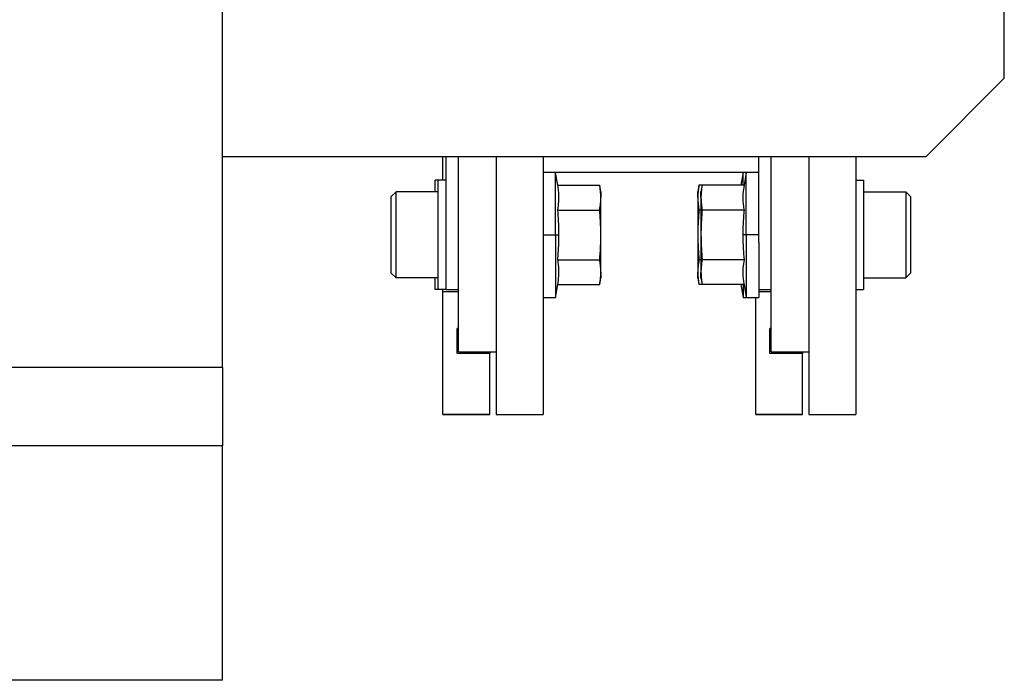
# Model space of a CAD drawing. Units: millimetres. Extents: x 203 to 2470, y 230 to 1660.
# Drawn here: x 2407 to 2470, y 877 to 919 of the extents above; entities that cross this region are included whole.
import ezdxf

# ---------------------------------------------------------------- set-up
doc = ezdxf.new("R2010")
doc.units = ezdxf.units.MM

msp = doc.modelspace()

# ---------------------------------------------------------------- linework, layer by layer
at = {"color": 7, "linetype": 'Continuous', "lineweight": 25}
for p, q in [((2420.25, 897.243), (2420.25, 973.15)), ((2470.25, 915.743), (2470.25, 945.743)), ((2465.25, 910.743), (2470.25, 915.743)), ((2420.25, 910.743), (2465.25, 910.743)), ((2434.35, 909.225), (2434.35, 910.743)), ((2434.55, 904.965), (2434.55, 910.743)), ((2435.35, 898.243), (2435.35, 910.743)), ((2437.75, 910.743), (2437.75, 894.243)), ((2440.75, 910.743), (2440.75, 894.243)), ((2454.55, 905.233), (2454.55, 910.743)), ((2455.35, 898.243), (2455.35, 910.743)), ((2457.75, 910.743), (2457.75, 894.243)), ((2460.75, 910.743), (2460.75, 894.243)), ((2440.75, 909.743), (2454.55, 909.743)), ((2441.55, 909.725), (2440.75, 909.725)), ((2441.695, 908.9), (2441.55, 909.725)), ((2441.55, 905.725), (2441.55, 909.725)), ((2453.55, 909.725), (2453.405, 908.9)), ((2453.75, 909.725), (2453.55, 909.725)), ((2453.55, 908.9), (2453.55, 909.725)), ((2453.75, 909.725), (2453.605, 908.9)), ((2454.55, 909.725), (2453.75, 909.725)), ((2453.75, 905.725), (2453.75, 909.725)), ((2433.85, 908.475), (2433.85, 909.225)), ((2434.05, 909.225), (2433.85, 909.225)), ((2434.05, 902.225), (2434.05, 909.225)), ((2434.55, 909.225), (2434.05, 909.225)), ((2441.695, 908.9), (2444.375, 908.9)), ((2444.45, 908.475), (2444.375, 908.9)), ((2450.725, 908.9), (2450.65, 908.475)), ((2450.925, 908.9), (2450.725, 908.9)), ((2450.925, 908.9), (2450.85, 908.475)), ((2453.605, 908.9), (2450.925, 908.9)), ((2460.75, 909.225), (2461.25, 909.225)), ((2461.25, 909.225), (2461.25, 902.225)), ((2431.05, 908.175), (2431.35, 908.475)), ((2431.05, 903.275), (2431.05, 908.175)), ((2434.05, 908.475), (2431.35, 908.475)), ((2444.45, 908.475), (2444.45, 908.107)), ((2444.45, 905.725), (2444.45, 908.107)), ((2450.65, 908.107), (2450.65, 908.475)), ((2450.65, 908.107), (2450.65, 905.725)), ((2450.85, 908.107), (2450.85, 908.475)), ((2450.85, 908.107), (2450.85, 905.725)), ((2461.25, 908.475), (2463.95, 908.475)), ((2464.25, 908.175), (2463.95, 908.475)), ((2464.25, 908.175), (2464.25, 903.275)), ((2441.695, 907.313), (2444.375, 907.313)), ((2450.85, 907.313), (2450.725, 907.313)), ((2453.605, 907.313), (2450.925, 907.313)), ((2440.75, 905.725), (2441.55, 905.725)), ((2441.55, 905.725), (2441.55, 901.725)), ((2441.55, 905.725), (2441.77, 905.725)), ((2444.45, 903.343), (2444.45, 905.725)), ((2450.65, 905.725), (2450.65, 903.343)), ((2450.85, 905.725), (2450.85, 903.343)), ((2453.75, 905.725), (2453.53, 905.725)), ((2454.55, 905.725), (2453.75, 905.725)), ((2453.75, 905.725), (2453.75, 901.725)), ((2434.55, 902.225), (2434.55, 904.965)), ((2454.55, 905.233), (2454.55, 901.725)), ((2441.695, 904.137), (2444.375, 904.137)), ((2450.85, 904.137), (2450.725, 904.137)), ((2453.605, 904.137), (2450.925, 904.137)), ((2431.05, 903.275), (2431.35, 902.975)), ((2434.05, 902.975), (2431.35, 902.975)), ((2433.85, 902.225), (2433.85, 902.975)), ((2444.375, 902.55), (2444.45, 902.975)), ((2444.45, 903.343), (2444.45, 902.975)), ((2450.65, 902.975), (2450.65, 903.343)), ((2450.65, 902.975), (2450.725, 902.55)), ((2450.85, 902.975), (2450.85, 903.343)), ((2450.85, 902.975), (2450.925, 902.55)), ((2461.25, 902.975), (2463.95, 902.975)), ((2464.25, 903.275), (2463.95, 902.975)), ((2441.55, 901.725), (2441.695, 902.55)), ((2441.695, 902.55), (2444.375, 902.55)), ((2450.925, 902.55), (2450.725, 902.55)), ((2453.605, 902.55), (2450.925, 902.55)), ((2453.405, 902.55), (2453.55, 901.725)), ((2453.55, 902.55), (2453.55, 901.725)), ((2453.605, 902.55), (2453.75, 901.725)), ((2434.05, 902.225), (2433.85, 902.225)), ((2434.55, 902.225), (2434.05, 902.225)), ((2434.35, 902.093), (2434.35, 902.225)), ((2434.35, 894.247), (2434.35, 902.093)), ((2435.35, 902.093), (2434.35, 902.093)), ((2434.55, 902.243), (2435.35, 902.243)), ((2440.75, 901.725), (2441.55, 901.725)), ((2453.55, 901.725), (2453.75, 901.725)), ((2453.75, 901.725), (2454.55, 901.725)), ((2454.35, 894.247), (2454.35, 901.725)), ((2454.55, 902.243), (2455.35, 902.243)), ((2455.35, 902.093), (2454.55, 902.093)), ((2460.75, 902.225), (2461.25, 902.225)), ((2435.35, 899.744), (2435.25, 899.744)), ((2435.25, 898.145), (2435.25, 899.744)), ((2435.25, 899.743), (2435.35, 899.743)), ((2455.35, 899.744), (2455.25, 899.744)), ((2455.25, 898.145), (2455.25, 899.744)), ((2455.25, 899.743), (2455.35, 899.743)), ((2437.35, 898.145), (2435.25, 898.145)), ((2435.35, 898.243), (2437.75, 898.243)), ((2437.35, 898.243), (2437.35, 898.145)), ((2437.35, 894.247), (2437.35, 898.145)), ((2457.35, 898.145), (2455.25, 898.145)), ((2455.35, 898.243), (2457.75, 898.243)), ((2457.35, 898.243), (2457.35, 898.145)), ((2457.35, 894.247), (2457.35, 898.145)), ((2420.25, 897.243), (2404.639, 897.243)), ((2420.25, 897.243), (2420.25, 892.243)), ((2434.35, 894.243), (2434.35, 894.247)), ((2437.35, 894.247), (2434.35, 894.247)), ((2434.35, 894.243), (2437.35, 894.243)), ((2437.35, 894.243), (2437.35, 894.247)), ((2437.75, 894.243), (2440.75, 894.243)), ((2457.35, 894.247), (2454.35, 894.247)), ((2454.35, 894.243), (2454.35, 894.247)), ((2454.35, 894.243), (2457.35, 894.243)), ((2457.35, 894.243), (2457.35, 894.247)), ((2457.75, 894.243), (2460.75, 894.243)), ((2420.25, 892.243), (2406.75, 892.243)), ((2420.25, 877.243), (2420.25, 892.243)), ((2420.25, 877.243), (2406.75, 877.243))]:
    msp.add_line(p, q, dxfattribs=at)
at = {"color": 7, "linetype": 'Continuous', "lineweight": 25, "flags": 128}
for points in [[(2431.35, 902.975), (2431.35, 903.184), (2431.35, 903.78), (2431.35, 904.673), (2431.35, 905.725), (2431.35, 906.777), (2431.35, 907.67), (2431.35, 908.266), (2431.35, 908.475)], [(2463.95, 908.475), (2463.95, 908.266), (2463.95, 907.67), (2463.95, 906.777), (2463.95, 905.725), (2463.95, 904.673), (2463.95, 903.78), (2463.95, 903.184), (2463.95, 902.975)]]:
    msp.add_lwpolyline(points, dxfattribs=at)
at = {"color": 7, "linetype": 'Continuous', "lineweight": 25}
for points, knots in [([(2441.695, 907.313), (2441.723, 907.492), (2441.767, 907.788), (2441.774, 908.202), (2441.751, 908.552), (2441.714, 908.784), (2441.695, 908.9)], [0, 0, 0, 0, 0.339986, 0.559988, 0.779991, 1, 1, 1, 1]), ([(2444.45, 908.107), (2444.445, 908.255), (2444.437, 908.52), (2444.394, 908.784), (2444.375, 908.9)], [0, 0, 0, 0, 0.5599818, 1, 1, 1, 1]), ([(2450.725, 908.9), (2450.701, 908.752), (2450.659, 908.488), (2450.653, 908.223), (2450.65, 908.107)], [0, 0, 0, 0, 0.559999, 1, 1, 1, 1]), ([(2450.925, 908.9), (2450.901, 908.752), (2450.859, 908.488), (2450.853, 908.223), (2450.85, 908.107)], [0, 0, 0, 0, 0.559999, 1, 1, 1, 1]), ([(2453.605, 908.9), (2453.577, 908.721), (2453.533, 908.425), (2453.526, 908.011), (2453.549, 907.661), (2453.586, 907.429), (2453.605, 907.313)], [0, 0, 0, 0, 0.339986, 0.559988, 0.779991, 1, 1, 1, 1]), ([(2444.375, 907.313), (2444.399, 907.461), (2444.441, 907.725), (2444.447, 907.99), (2444.45, 908.107)], [0, 0, 0, 0, 0.559999, 1, 1, 1, 1]), ([(2450.65, 908.107), (2450.655, 907.958), (2450.663, 907.693), (2450.706, 907.429), (2450.725, 907.313)], [0, 0, 0, 0, 0.559982, 1, 1, 1, 1]), ([(2450.85, 908.107), (2450.855, 907.958), (2450.863, 907.693), (2450.906, 907.429), (2450.925, 907.313)], [0, 0, 0, 0, 0.559982, 1, 1, 1, 1]), ([(2441.77, 905.725), (2441.766, 906.022), (2441.758, 906.552), (2441.714, 907.08), (2441.695, 907.313)], [0, 0, 0, 0, 0.559982, 1, 1, 1, 1]), ([(2444.45, 905.725), (2444.445, 906.022), (2444.437, 906.552), (2444.394, 907.08), (2444.375, 907.313)], [0, 0, 0, 0, 0.559982, 1, 1, 1, 1]), ([(2450.725, 907.313), (2450.701, 907.017), (2450.659, 906.488), (2450.653, 905.958), (2450.65, 905.725)], [0, 0, 0, 0, 0.559999, 1, 1, 1, 1]), ([(2450.925, 907.313), (2450.901, 907.017), (2450.859, 906.488), (2450.853, 905.958), (2450.85, 905.725)], [0, 0, 0, 0, 0.559999, 1, 1, 1, 1]), ([(2453.605, 907.313), (2453.581, 907.017), (2453.539, 906.488), (2453.532, 905.958), (2453.53, 905.725)], [0, 0, 0, 0, 0.559999, 1, 1, 1, 1]), ([(2441.695, 904.137), (2441.719, 904.433), (2441.761, 904.962), (2441.768, 905.492), (2441.77, 905.725)], [0, 0, 0, 0, 0.559999, 1, 1, 1, 1]), ([(2444.375, 904.137), (2444.399, 904.433), (2444.441, 904.962), (2444.447, 905.492), (2444.45, 905.725)], [0, 0, 0, 0, 0.559999, 1, 1, 1, 1]), ([(2450.65, 905.725), (2450.655, 905.428), (2450.663, 904.898), (2450.706, 904.37), (2450.725, 904.137)], [0, 0, 0, 0, 0.559982, 1, 1, 1, 1]), ([(2450.85, 905.725), (2450.855, 905.428), (2450.863, 904.898), (2450.906, 904.37), (2450.925, 904.137)], [0, 0, 0, 0, 0.559982, 1, 1, 1, 1]), ([(2453.53, 905.725), (2453.534, 905.428), (2453.542, 904.898), (2453.586, 904.37), (2453.605, 904.137)], [0, 0, 0, 0, 0.559982, 1, 1, 1, 1]), ([(2441.695, 902.55), (2441.723, 902.729), (2441.767, 903.025), (2441.774, 903.439), (2441.751, 903.789), (2441.714, 904.021), (2441.695, 904.137)], [0, 0, 0, 0, 0.339986, 0.559988, 0.779991, 1, 1, 1, 1]), ([(2444.45, 903.343), (2444.445, 903.492), (2444.437, 903.757), (2444.394, 904.021), (2444.375, 904.137)], [0, 0, 0, 0, 0.559982, 1, 1, 1, 1]), ([(2450.725, 904.137), (2450.701, 903.989), (2450.659, 903.725), (2450.653, 903.46), (2450.65, 903.343)], [0, 0, 0, 0, 0.559999, 1, 1, 1, 1]), ([(2450.925, 904.137), (2450.901, 903.989), (2450.859, 903.725), (2450.853, 903.46), (2450.85, 903.343)], [0, 0, 0, 0, 0.559999, 1, 1, 1, 1]), ([(2453.605, 904.137), (2453.577, 903.958), (2453.533, 903.662), (2453.526, 903.248), (2453.549, 902.898), (2453.586, 902.666), (2453.605, 902.55)], [0, 0, 0, 0, 0.339986, 0.559988, 0.779991, 1, 1, 1, 1]), ([(2444.375, 902.55), (2444.399, 902.698), (2444.441, 902.962), (2444.447, 903.227), (2444.45, 903.343)], [0, 0, 0, 0, 0.559999, 1, 1, 1, 1]), ([(2450.65, 903.343), (2450.655, 903.195), (2450.663, 902.93), (2450.706, 902.666), (2450.725, 902.55)], [0, 0, 0, 0, 0.559982, 1, 1, 1, 1]), ([(2450.85, 903.343), (2450.855, 903.195), (2450.863, 902.93), (2450.906, 902.666), (2450.925, 902.55)], [0, 0, 0, 0, 0.559982, 1, 1, 1, 1])]:
    msp.add_open_spline(points, degree=3, knots=knots, dxfattribs=at)

doc.saveas('drawing.dxf')
